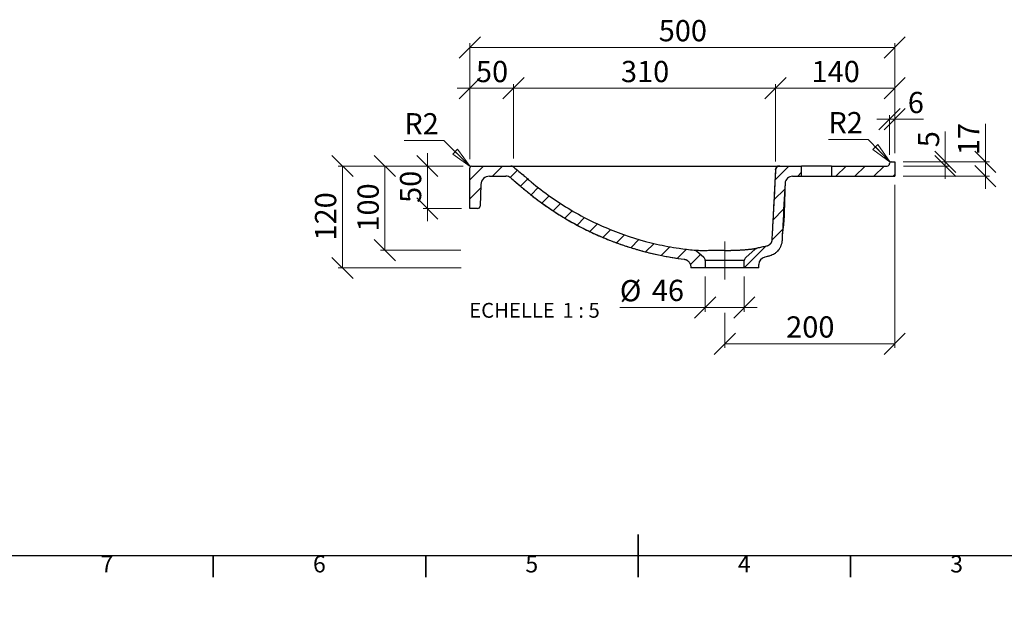
# Model space of a CAD drawing. Units: millimetres. Extents: x -157 to 415, y 0 to 292.
# Drawn here: x 64 to 296, y 0 to 136 of the extents above; entities that cross this region are included whole.
import ezdxf

# ---------------------------------------------------------------- set-up
doc = ezdxf.new("R2010")
doc.units = ezdxf.units.MM
doc.linetypes.add('CENTERX2', pattern=[20.32, 12.7, -2.54, 2.54, -2.54])
doc.styles.add('SLDTEXTSTYLE0', font='TXT', dxfattribs={"width": 0.75})
doc.styles.add('SLDTEXTSTYLE3', font='TXT', dxfattribs={"width": 0.65})
doc.dimstyles.new('SLDDIMSTYLE3', dxfattribs={"dimtxt": 5, "dimasz": 5, "dimexe": 0, "dimexo": 0.0625, "dimgap": 1.25, "dimtad": 1, "dimdec": 0, "dimlfac": 5, "dimrnd": 1e-09, "dimzin": 12, "dimdsep": 46, "dimtxsty": 'SLDTEXTSTYLE0', "dimblk1": 'OBLIQUE', "dimblk2": 'OBLIQUE', "dimsah": 1, "dimcen": 0.09, "dimadec": 0, "dimazin": 3, "dimtfac": 1, "dimtdec": 0, "dimtmove": 0, "dimatfit": 0, "dimldrblk": 'OBLIQUE', "dimfxl": 0, "dimfrac": 2, "dimtolj": 1, "dimtzin": 12, "dimarcsym": 0})
doc.dimstyles.new('SLDDIMSTYLE4', dxfattribs={"dimtxt": 5, "dimasz": 5, "dimexe": 0, "dimexo": 0.0625, "dimgap": 1.25, "dimtad": 1, "dimdec": 0, "dimlfac": 5, "dimrnd": 1e-09, "dimzin": 12, "dimdsep": 46, "dimtxsty": 'SLDTEXTSTYLE0', "dimblk1": 'OBLIQUE', "dimblk2": 'OBLIQUE', "dimsah": 1, "dimcen": 0.09, "dimadec": 0, "dimazin": 3, "dimtfac": 1, "dimtdec": 0, "dimtofl": 0, "dimtmove": 0, "dimatfit": 3, "dimldrblk": 'OBLIQUE', "dimfxl": 0, "dimfrac": 2, "dimtolj": 1, "dimtzin": 12, "dimarcsym": 0})
doc.dimstyles.new('SLDDIMSTYLE5', dxfattribs={"dimtxt": 5, "dimasz": 5, "dimexe": 0, "dimexo": 0.0625, "dimgap": 1.25, "dimtad": 0, "dimtih": 1, "dimtoh": 1, "dimdec": 0, "dimlfac": 5, "dimrnd": 1e-09, "dimzin": 12, "dimdsep": 46, "dimtxsty": 'SLDTEXTSTYLE0', "dimblk1": 'NONE', "dimblk2": 'NONE', "dimsah": 1, "dimcen": 0, "dimadec": 0, "dimazin": 3, "dimtfac": 1, "dimtdec": 0, "dimtofl": 0, "dimtmove": 0, "dimatfit": 3, "dimldrblk": 'NONE', "dimfxl": 0, "dimfrac": 2, "dimtolj": 1, "dimtzin": 12, "dimarcsym": 0})

# ---------------------------------------------------------------- blocks, each defined once
blk = doc.blocks.new('_Oblique')
at = {"color": 0, "linetype": 'ByBlock', "lineweight": -2}
blk.add_line((-0.5, -0.5), (0.5, 0.5), dxfattribs=at)
blk = doc.blocks.new('_D_10')
at = {"color": 7, "linetype": 'Continuous', "lineweight": 0}
for p, q in [((160.38, 101.77), (160.38, 104.77)), ((168.78, 101.77), (159.38, 101.77)), ((160.38, 101.77), (160.38, 91.77)), ((168.38, 91.77), (159.38, 91.77)), ((160.38, 91.77), (160.38, 88.77))]:
    blk.add_line(p, q, dxfattribs=at)
at = {"color": 7, "linetype": 'Continuous', "lineweight": 18, "xscale": 5, "yscale": 5}
for p, rotation in [((160.38, 101.77, 89.89), 270.0000000000002), ((160.38, 91.77, 89.89), 90.0000000000002)]:
    blk.add_blockref('_Oblique', p, dxfattribs=dict(at, rotation=rotation))
at = {"color": 7, "linetype": 'Continuous', "lineweight": 18, "insert": (153.93, 93.08), "char_height": 5, "attachment_point": 1, "rotation": 90, "style": 'SLDTEXTSTYLE0'}
blk.add_mtext('50', dxfattribs=at)
blk = doc.blocks.new('_D_11')
at = {"color": 7, "linetype": 'Continuous', "lineweight": 0}
for p, q in [((170.38, 103.37), (170.38, 130.68)), ((270.38, 104.77), (270.38, 130.68)), ((170.38, 129.68), (270.38, 129.68))]:
    blk.add_line(p, q, dxfattribs=at)
at = {"color": 7, "linetype": 'Continuous', "lineweight": 18, "xscale": 5, "yscale": 5, "rotation": 180.0000000000003}
blk.add_blockref('_Oblique', (170.38, 129.68, 89.89), dxfattribs=at)
at = {"color": 7, "linetype": 'Continuous', "lineweight": 18, "xscale": 5, "yscale": 5}
blk.add_blockref('_Oblique', (270.38, 129.68, 89.89), dxfattribs=at)
at = {"color": 7, "linetype": 'Continuous', "lineweight": 18, "insert": (214.84, 136.13), "char_height": 5, "attachment_point": 1, "style": 'SLDTEXTSTYLE0'}
blk.add_mtext('500', dxfattribs=at)
blk = doc.blocks.new('_D_12')
at = {"color": 7, "linetype": 'Continuous', "lineweight": 0}
for p, q in [((170.38, 103.37), (170.38, 121.07)), ((180.66, 103.54), (180.66, 121.07)), ((170.38, 120.07), (167.38, 120.07)), ((170.38, 120.07), (180.66, 120.07)), ((180.66, 120.07), (183.66, 120.07))]:
    blk.add_line(p, q, dxfattribs=at)
at = {"color": 7, "linetype": 'Continuous', "lineweight": 18, "xscale": 5, "yscale": 5}
blk.add_blockref('_Oblique', (170.38, 120.07, 89.89), dxfattribs=at)
at = {"color": 7, "linetype": 'Continuous', "lineweight": 18, "xscale": 5, "yscale": 5, "rotation": 180.0000000000003}
blk.add_blockref('_Oblique', (180.66, 120.07, 89.89), dxfattribs=at)
at = {"color": 7, "linetype": 'Continuous', "lineweight": 18, "insert": (171.82, 126.51), "char_height": 5, "attachment_point": 1, "style": 'SLDTEXTSTYLE0'}
blk.add_mtext('50', dxfattribs=at)
blk = doc.blocks.new('_D_13')
at = {"color": 7, "linetype": 'Continuous', "lineweight": 0}
for p, q in [((180.66, 103.54), (180.66, 121.07)), ((242.33, 102.82), (242.33, 121.07)), ((180.66, 120.07), (242.33, 120.07))]:
    blk.add_line(p, q, dxfattribs=at)
at = {"color": 7, "linetype": 'Continuous', "lineweight": 18, "xscale": 5, "yscale": 5, "rotation": 180.0000000000004}
blk.add_blockref('_Oblique', (180.66, 120.07, 89.89), dxfattribs=at)
at = {"color": 7, "linetype": 'Continuous', "lineweight": 18, "xscale": 5, "yscale": 5}
blk.add_blockref('_Oblique', (242.33, 120.07, 89.89), dxfattribs=at)
at = {"color": 7, "linetype": 'Continuous', "lineweight": 18, "insert": (205.95, 126.51), "char_height": 5, "attachment_point": 1, "style": 'SLDTEXTSTYLE0'}
blk.add_mtext('310', dxfattribs=at)
blk = doc.blocks.new('_D_14')
at = {"color": 7, "linetype": 'Continuous', "lineweight": 0}
for p, q in [((242.33, 102.82), (242.33, 121.07)), ((270.38, 104.77), (270.38, 121.07)), ((242.33, 120.07), (270.38, 120.07))]:
    blk.add_line(p, q, dxfattribs=at)
at = {"color": 7, "linetype": 'Continuous', "lineweight": 18, "xscale": 5, "yscale": 5}
for p, rotation in [((242.33, 120.07, 89.89), 179.9999999999995), ((270.38, 120.07, 89.89), 359.9999999999995)]:
    blk.add_blockref('_Oblique', p, dxfattribs=dict(at, rotation=rotation))
at = {"color": 7, "linetype": 'Continuous', "lineweight": 18, "insert": (250.81, 126.51), "char_height": 5, "attachment_point": 1, "style": 'SLDTEXTSTYLE0'}
blk.add_mtext('140', dxfattribs=at)
blk = doc.blocks.new('_D_15')
at = {"color": 7, "linetype": 'Continuous', "lineweight": 0}
for p, q in [((168.78, 101.77), (149.38, 101.77)), ((150.38, 81.98), (150.38, 101.77)), ((168.25, 81.98), (149.38, 81.98))]:
    blk.add_line(p, q, dxfattribs=at)
at = {"color": 7, "linetype": 'Continuous', "lineweight": 18, "xscale": 5, "yscale": 5}
for p, rotation in [((150.38, 101.77, 89.89), 90.0000000000002), ((150.38, 81.98, 89.89), 270.0000000000002)]:
    blk.add_blockref('_Oblique', p, dxfattribs=dict(at, rotation=rotation))
at = {"color": 7, "linetype": 'Continuous', "lineweight": 18, "insert": (143.93, 86.33), "char_height": 5, "attachment_point": 1, "rotation": 90, "style": 'SLDTEXTSTYLE0'}
blk.add_mtext('100', dxfattribs=at)
blk = doc.blocks.new('_D_16')
at = {"color": 7, "linetype": 'Continuous', "lineweight": 0}
for p, q in [((168.78, 101.77), (139.38, 101.77)), ((140.38, 101.77), (140.38, 77.77)), ((168.33, 77.77), (139.38, 77.77))]:
    blk.add_line(p, q, dxfattribs=at)
at = {"color": 7, "linetype": 'Continuous', "lineweight": 18, "xscale": 5, "yscale": 5}
for p, rotation in [((140.38, 101.77, 89.89), 90.0000000000002), ((140.38, 77.77, 89.89), 270.0000000000002)]:
    blk.add_blockref('_Oblique', p, dxfattribs=dict(at, rotation=rotation))
at = {"color": 7, "linetype": 'Continuous', "lineweight": 18, "insert": (133.93, 84.23), "char_height": 5, "attachment_point": 1, "rotation": 90, "style": 'SLDTEXTSTYLE0'}
blk.add_mtext('120', dxfattribs=at)
blk = doc.blocks.new('_D_17')
at = {"color": 7, "linetype": 'Continuous', "lineweight": 0}
for p, q in [((282.29, 102.77), (282.29, 109.89)), ((272.38, 102.77), (283.29, 102.77)), ((282.29, 102.77), (282.29, 101.77)), ((272.44, 101.77), (283.29, 101.77)), ((282.29, 101.77), (282.29, 98.77))]:
    blk.add_line(p, q, dxfattribs=at)
at = {"color": 7, "linetype": 'Continuous', "lineweight": 18, "xscale": 5, "yscale": 5}
for p, rotation in [((282.29, 102.77, 89.89), 270.0000000000002), ((282.29, 101.77, 89.89), 90.0000000000002)]:
    blk.add_blockref('_Oblique', p, dxfattribs=dict(at, rotation=rotation))
at = {"color": 7, "linetype": 'Continuous', "lineweight": 18, "insert": (275.85, 106.19), "char_height": 5, "attachment_point": 1, "rotation": 90, "style": 'SLDTEXTSTYLE0'}
blk.add_mtext('5', dxfattribs=at)
blk = doc.blocks.new('_D_18')
at = {"color": 7, "linetype": 'Continuous', "lineweight": 0}
for p, q in [((291.72, 102.77), (291.72, 111.73)), ((272.38, 102.77), (292.72, 102.77)), ((291.72, 102.77), (291.72, 99.37)), ((272.38, 99.37), (292.72, 99.37)), ((291.72, 99.37), (291.72, 96.37))]:
    blk.add_line(p, q, dxfattribs=at)
at = {"color": 7, "linetype": 'Continuous', "lineweight": 18, "xscale": 5, "yscale": 5}
for p, rotation in [((291.72, 102.77, 89.89), 270.0000000000002), ((291.72, 99.37, 89.89), 90.0000000000002)]:
    blk.add_blockref('_Oblique', p, dxfattribs=dict(at, rotation=rotation))
at = {"color": 7, "linetype": 'Continuous', "lineweight": 18, "insert": (285.28, 104.34), "char_height": 5, "attachment_point": 1, "rotation": 90, "style": 'SLDTEXTSTYLE0'}
blk.add_mtext('17', dxfattribs=at)
blk = doc.blocks.new('_D_19')
at = {"color": 7, "linetype": 'Continuous', "lineweight": 0}
blk.add_line((164.28, 107.76), (154.95, 107.76), dxfattribs=at)
at = {"color": 7, "linetype": 'Continuous', "lineweight": 18, "insert": (154.95, 114.21), "char_height": 5, "attachment_point": 1, "style": 'SLDTEXTSTYLE0'}
blk.add_mtext('R2', dxfattribs=at)
blk = doc.blocks.new('_None')
blk = doc.blocks.new('_D_20')
at = {"color": 7, "linetype": 'Continuous', "lineweight": 0}
for p, q in [((270.38, 97.37), (270.38, 58.93)), ((230.38, 67.23), (230.38, 58.93)), ((230.38, 59.93), (270.38, 59.93))]:
    blk.add_line(p, q, dxfattribs=at)
at = {"color": 7, "linetype": 'Continuous', "lineweight": 18, "xscale": 5, "yscale": 5, "rotation": 180.0000000000002}
blk.add_blockref('_Oblique', (230.38, 59.93, 89.89), dxfattribs=at)
at = {"color": 7, "linetype": 'Continuous', "lineweight": 18, "xscale": 5, "yscale": 5}
blk.add_blockref('_Oblique', (270.38, 59.93, 89.89), dxfattribs=at)
at = {"color": 7, "linetype": 'Continuous', "lineweight": 18, "insert": (244.84, 66.38), "char_height": 5, "attachment_point": 1, "style": 'SLDTEXTSTYLE0'}
blk.add_mtext('200', dxfattribs=at)
blk = doc.blocks.new('_D_21')
at = {"color": 7, "linetype": 'Continuous', "lineweight": 0}
for p, q in [((225.78, 75.77), (225.78, 67.47)), ((234.98, 75.77), (234.98, 67.47)), ((225.78, 68.47), (205.68, 68.47)), ((225.78, 68.47), (234.98, 68.47)), ((234.98, 68.47), (237.98, 68.47))]:
    blk.add_line(p, q, dxfattribs=at)
at = {"color": 7, "linetype": 'Continuous', "lineweight": 18, "xscale": 5, "yscale": 5}
blk.add_blockref('_Oblique', (225.78, 68.47, 89.89), dxfattribs=at)
at = {"color": 7, "linetype": 'Continuous', "lineweight": 18, "xscale": 5, "yscale": 5, "rotation": 180.0000000000002}
blk.add_blockref('_Oblique', (234.98, 68.47, 89.89), dxfattribs=at)
at = {"color": 7, "linetype": 'Continuous', "lineweight": 18, "char_height": 5, "attachment_point": 1, "style": 'SLDTEXTSTYLE0'}
for s, insert in [('%%c', (205.68, 74.92)), ('46', (213.22, 74.99))]:
    blk.add_mtext(s, dxfattribs=dict(at, insert=insert))
blk = doc.blocks.new('_D_22')
at = {"color": 7, "linetype": 'Continuous', "lineweight": 0}
blk.add_line((264.1, 108.04), (254.77, 108.04), dxfattribs=at)
at = {"color": 7, "linetype": 'Continuous', "lineweight": 18, "insert": (254.77, 114.48), "char_height": 5, "attachment_point": 1, "style": 'SLDTEXTSTYLE0'}
blk.add_mtext('R2', dxfattribs=at)
blk = doc.blocks.new('_D_23')
at = {"color": 7, "linetype": 'Continuous', "lineweight": 0}
for p, q in [((269.18, 104.37), (269.18, 113.77)), ((270.38, 104.77), (270.38, 113.77)), ((269.18, 112.77), (266.18, 112.77)), ((269.18, 112.77), (270.38, 112.77)), ((270.38, 112.77), (277.17, 112.77))]:
    blk.add_line(p, q, dxfattribs=at)
at = {"color": 7, "linetype": 'Continuous', "lineweight": 18, "xscale": 5, "yscale": 5}
for p, rotation in [((269.18, 112.77, 89.89), 359.9999999999995), ((270.38, 112.77, 89.89), 179.9999999999995)]:
    blk.add_blockref('_Oblique', p, dxfattribs=dict(at, rotation=rotation))
at = {"color": 7, "linetype": 'Continuous', "lineweight": 18, "insert": (273.47, 119.22), "char_height": 5, "attachment_point": 1, "style": 'SLDTEXTSTYLE0'}
blk.add_mtext('6', dxfattribs=at)
blk = doc.blocks.new('SW_NOTE_0_2')
at = {"color": 0, "linetype": 'Continuous', "lineweight": 0, "char_height": 3.5, "attachment_point": 2}
for s, insert, style in [('ECHELLE', (9.3, 4.51), 'SLDTEXTSTYLE0'), ('1 : 5', (25.57, 4.51), 'SLDTEXTSTYLE3')]:
    blk.add_mtext(s, dxfattribs=dict(at, insert=insert, style=style))
blk = doc.blocks.new('_Closed')
at = {"color": 0, "linetype": 'ByBlock', "lineweight": -2}
for p, q in [((-1, 0.166667), (0, 0)), ((-1, 0.166667), (-1, -0.166667)), ((0, 0), (-1, -0.166667)), ((0, 0), (-1, 0))]:
    blk.add_line(p, q, dxfattribs=at)

msp = doc.modelspace()

# ---------------------------------------------------------------- hatches: boundary and pattern name
at = {"linetype": 'Continuous', "lineweight": 18}
h = msp.add_hatch(dxfattribs=at)
h.set_pattern_fill('ANSI31', angle=3e-322, style=0)
edge = h.paths.add_edge_path(flags=0)
edge.add_line((255.48, 101.77), (255.48, 99.37))
edge.add_line((255.48, 99.37), (270.38, 99.37))
edge.add_line((270.38, 99.37), (270.38, 102.77))
edge.add_line((270.38, 102.77), (269.58, 102.77))
edge.add_arc((269.58, 102.37), 0.4, 90, 180)
edge.add_arc((268.58, 102.37), 0.6, 270, 360, ccw=False)
edge.add_line((268.58, 101.77), (255.48, 101.77))
h = msp.add_hatch(dxfattribs=at)
h.set_pattern_fill('ANSI31', angle=3e-322, style=0)
edge = h.paths.add_edge_path(flags=0)
edge.add_line((222.38, 77.77), (225.78, 77.77))
edge.add_line((225.78, 77.77), (225.78, 79.51))
edge.add_arc((224.78, 79.51), 1, 0, 49)
edge.add_line((225.43, 80.27), (223.75, 81.73))
edge.add_spline(control_points=[(223.75, 81.73), (223.68, 81.8), (223.6, 81.85), (223.51, 81.89), (223.41, 81.93), (223.3, 81.96), (223.19, 81.98)], knot_values=[0, 0, 0, 0, 0.001412, 0.001412, 0.001412, 0.003098, 0.003098, 0.003098, 0.003098], weights=[1, 1, 1, 1, 1, 1, 1], degree=3, periodic=0)
edge.add_spline(control_points=[(223.19, 81.98), (221.99, 82.09), (219.03, 82.45), (212.57, 83.65), (203.95, 86.31), (194.02, 91.17), (187.8, 95.54), (184.62, 98.21), (184.16, 98.6), (183.27, 99.35), (182.01, 100.4), (181.04, 101.21), (180.66, 101.54)], knot_values=[0, 0, 0, 0, 0.075171, 0.18715, 0.411108, 0.635067, 0.859025, 0.859025, 0.87465, 0.890275, 0.9059, 0.918432, 0.918432, 0.918432, 0.918432], weights=[1, 1, 1, 1, 1, 1, 1, 1, 1, 1, 1, 1, 1], degree=3, periodic=0)
edge.add_arc((180.01, 100.77), 1, 50, 90)
edge.add_line((180.01, 101.77), (170.78, 101.77))
edge.add_arc((170.78, 101.37), 0.4, 90, 180)
edge.add_line((170.38, 101.37), (170.38, 91.77))
edge.add_line((170.38, 91.77), (172.2, 91.77))
edge.add_arc((172.2, 92.37), 0.6, 270, 358)
edge.add_line((172.8, 92.35), (172.98, 97.44))
edge.add_arc((174.97, 97.37), 2, 90, 178, ccw=False)
edge.add_line((174.97, 99.37), (178.85, 99.37))
edge.add_arc((178.85, 97.57), 1.8, 50, 90, ccw=False)
edge.add_spline(control_points=[(180.01, 98.95), (181.98, 97.3), (183.93, 95.61), (185.98, 94.05), (188.22, 92.34), (190.57, 90.76), (193, 89.32), (195.43, 87.89), (197.95, 86.59), (200.53, 85.45), (203.11, 84.31), (205.77, 83.32), (208.46, 82.48), (211.1, 81.67), (213.79, 81), (216.5, 80.5), (217.93, 80.23), (219.36, 80), (220.8, 79.82)], knot_values=[0.003637, 0.003637, 0.003637, 0.003637, 0.042266, 0.042266, 0.042266, 0.084645, 0.084645, 0.084645, 0.127023, 0.127023, 0.127023, 0.169402, 0.169402, 0.169402, 0.210834, 0.210834, 0.210834, 0.232617, 0.232617, 0.232617, 0.232617], weights=[1, 1, 1, 1, 1, 1, 1, 1, 1, 1, 1, 1, 1, 1, 1, 1, 1, 1, 1], degree=3, periodic=0)
edge.add_spline(control_points=[(220.8, 79.82), (221, 79.8), (221.2, 79.74), (221.38, 79.65), (221.56, 79.56), (221.73, 79.44), (221.87, 79.29), (222.01, 79.15), (222.13, 78.98), (222.21, 78.79), (222.3, 78.61), (222.35, 78.41), (222.37, 78.21), (222.37, 78.15), (222.38, 78.1), (222.38, 78.04)], knot_values=[0, 0, 0, 0, 0.003022, 0.003022, 0.003022, 0.006044, 0.006044, 0.006044, 0.009066, 0.009066, 0.009066, 0.012088, 0.012088, 0.012088, 0.012944, 0.012944, 0.012944, 0.012944], weights=[1, 1, 1, 1, 1, 1, 1, 1, 1, 1, 1, 1, 1, 1, 1, 1], degree=3, periodic=0)
edge.add_line((222.38, 78.04), (222.38, 77.77))
h = msp.add_hatch(dxfattribs=at)
h.set_pattern_fill('ANSI31', angle=3e-322, style=0)
edge = h.paths.add_edge_path(flags=0)
edge.add_line((234.98, 77.77), (238.38, 77.77))
edge.add_line((238.38, 77.77), (238.38, 78.58))
edge.add_arc((240.18, 78.58), 1.8, 102, 180, ccw=False)
edge.add_spline(control_points=[(239.8, 80.34), (240.18, 80.42), (240.57, 80.49), (240.94, 80.59), (241.37, 80.71), (241.79, 80.91), (242.16, 81.17), (242.52, 81.42), (242.85, 81.75), (243.11, 82.11), (243.24, 82.29), (243.36, 82.48), (243.46, 82.68), (243.66, 83.09), (243.78, 83.53), (243.84, 83.98), (244.03, 85.55), (244.01, 87.15), (244.1, 88.74), (244.25, 91.71), (244.41, 94.69), (244.57, 97.67)], knot_values=[0.017936, 0.017936, 0.017936, 0.017936, 0.023763, 0.023763, 0.023763, 0.030565, 0.030565, 0.030565, 0.037365, 0.037365, 0.037365, 0.040711, 0.040711, 0.040711, 0.047546, 0.047546, 0.047546, 0.071409, 0.071409, 0.071409, 0.11617, 0.11617, 0.11617, 0.11617], weights=[1, 1, 1, 1, 1, 1, 1, 1, 1, 1, 1, 1, 1, 1, 1, 1, 1, 1, 1, 1, 1, 1], degree=3, periodic=0)
edge.add_arc((246.36, 97.57), 1.8, 90, 177, ccw=False)
edge.add_line((246.36, 99.37), (248.48, 99.37))
edge.add_line((248.48, 99.37), (248.48, 101.77))
edge.add_line((248.48, 101.77), (243.33, 101.77))
edge.add_arc((243.33, 100.77), 1, 90, 177)
edge.add_spline(control_points=[(242.33, 100.82), (242.24, 99.17), (242.02, 94.88), (241.76, 89.93), (241.59, 86.76), (241.5, 85.1), (241.46, 84.35), (241.46, 84.32), (241.46, 84.3), (241.46, 84.27), (241.45, 84.25), (241.45, 84.21), (241.44, 84.18), (241.44, 84.15), (241.43, 84.12), (241.43, 84.1), (241.42, 84.07), (241.42, 84.05), (241.41, 84.02), (241.4, 83.98), (241.39, 83.95), (241.37, 83.9), (241.35, 83.84), (241.32, 83.78), (241.3, 83.73), (241.27, 83.67), (241.24, 83.62), (241.21, 83.58), (241.18, 83.53), (241.15, 83.49), (241.12, 83.45), (241.09, 83.41), (241.05, 83.37), (241.01, 83.32), (240.94, 83.26), (240.87, 83.2), (240.79, 83.14), (240.7, 83.08), (240.6, 83.02), (240.49, 82.97), (240.38, 82.93), (240.29, 82.9), (240.23, 82.89), (239.84, 82.81), (239.14, 82.66), (238.35, 82.49), (237.97, 82.41)], knot_values=[0.010505, 0.010505, 0.010505, 0.010505, 0.063125, 0.12625, 0.189375, 0.2525, 0.2525, 0.253698, 0.254896, 0.256093, 0.257291, 0.259687, 0.262082, 0.264478, 0.266874, 0.269269, 0.271665, 0.274061, 0.276456, 0.281248, 0.286039, 0.29083, 0.300412, 0.309995, 0.319578, 0.32916, 0.338742, 0.348325, 0.357908, 0.36749, 0.377072, 0.386655, 0.396238, 0.40582, 0.424985, 0.44415, 0.463315, 0.48248, 0.501645, 0.52081, 0.539975, 0.549557, 0.55914, 0.55914, 0.669355, 0.764371, 0.764371, 0.764371, 0.764371], weights=[1, 1, 1, 1, 1, 1, 1, 1, 1, 1, 1, 1, 1, 1, 1, 1, 1, 1, 1, 1, 1, 1, 1, 1, 1, 1, 1, 1, 1, 1, 1, 1, 1, 1, 1, 1, 1, 1, 1, 1, 1, 1, 1, 1, 1, 1, 1], degree=3, periodic=0)
edge.add_arc((238.18, 81.43), 1, 102, 131)
edge.add_line((237.52, 82.19), (235.32, 80.27))
edge.add_arc((235.98, 79.51), 1, 131, 180)
edge.add_line((234.98, 79.51), (234.98, 77.77))

# ---------------------------------------------------------------- linework, layer by layer
at = {"color": 7, "linetype": 'Continuous', "lineweight": 0}
for p, q in [((170.49, 101.65), (164.28, 107.76)), ((269.3, 102.66), (264.1, 108.04))]:
    msp.add_line(p, q, dxfattribs=at)
at = {"color": 7, "linetype": 'Continuous', "lineweight": 25}
for p, q in [((269.58, 102.77), (270.38, 102.77)), ((270.38, 102.77), (270.38, 99.37)), ((170.38, 91.77), (170.38, 101.37)), ((170.78, 101.77), (180.01, 101.77)), ((180.65, 101.54), (180.66, 101.54)), ((243.33, 101.77), (248.48, 101.77)), ((248.48, 99.37), (248.48, 101.77)), ((255.48, 101.77), (248.48, 101.77)), ((255.48, 101.77), (255.48, 99.37)), ((255.48, 101.77), (268.58, 101.77)), ((172.98, 97.44), (172.8, 92.35)), ((174.97, 99.37), (178.85, 99.37)), ((244.57, 97.67), (244.57, 97.67)), ((246.36, 99.37), (248.48, 99.37)), ((248.48, 99.37), (255.48, 99.37)), ((255.48, 99.37), (270.38, 99.37)), ((172.2, 91.77), (170.38, 91.77)), ((225.43, 80.27), (223.75, 81.73)), ((237.52, 82.19), (235.32, 80.27)), ((225.78, 79.51), (225.78, 77.77)), ((234.98, 79.51), (225.78, 79.51)), ((234.98, 77.77), (234.98, 79.51)), ((222.38, 78.04), (222.38, 77.77)), ((225.78, 77.77), (222.38, 77.77)), ((234.98, 77.77), (225.78, 77.77)), ((238.38, 77.77), (234.98, 77.77)), ((238.38, 77.77), (238.38, 78.58)), ((410, 10), (10, 10))]:
    msp.add_line(p, q, dxfattribs=at)
at = {"color": 7, "linetype": 'CENTERX2', "lineweight": 18, "ltscale": 2}
msp.add_line((230.38, 84.03), (230.38, 75.04), dxfattribs=at)
at = {"color": 7, "linetype": 'Continuous', "lineweight": 35}
for p, q in [((210, 5), (210, 15)), ((110, 10), (110, 5)), ((110, 10), (110, 5)), ((160, 10), (160, 5)), ((160, 10), (160, 5)), ((210, 10), (210, 5)), ((210, 10), (210, 5)), ((260, 10), (260, 5)), ((260, 10), (260, 5))]:
    msp.add_line(p, q, dxfattribs=at)
at = {"color": 7, "linetype": 'Continuous', "lineweight": 25}
for centre, radius, start, end in [((268.58, 102.37), 0.6, 270, 0), ((269.58, 102.37), 0.4, 90, 180), ((170.78, 101.37), 0.4, 90, 180), ((180.01, 100.77), 1, 50.0953, 90.0039), ((180.01, 100.77), 1, 50, 90), ((180.02, 100.77), 1, 51.2197, 90), ((243.25, 100.77), 1, 90.0005, 172.2472), ((243.33, 100.77), 1, 90, 177), ((174.97, 97.37), 2, 90, 178), ((178.85, 97.57), 1.8, 50, 90), ((246.36, 97.57), 1.8, 90, 177), ((172.2, 92.37), 0.6, 270, 358), ((238.18, 81.43), 1, 102, 131), ((224.78, 79.51), 1, 0, 49), ((235.98, 79.51), 1, 131, 180), ((240.18, 78.58), 1.8, 102, 180)]:
    msp.add_arc(centre, radius, start, end, dxfattribs=at)
for points, knots in [([(180.08, 101.77), (180.12, 101.77), (180.19, 101.77), (180.42, 101.77), (180.72, 101.77), (180.94, 101.77), (181.06, 101.77)], [0, 0, 0, 0, 0.28041, 0.504956, 0.753428, 1, 1, 1, 1]), ([(180.66, 101.54), (181.04, 101.21), (182.01, 100.4), (183.27, 99.35), (184.16, 98.6), (184.62, 98.21), (187.8, 95.54), (194.02, 91.17), (203.95, 86.31), (212.57, 83.65), (219.03, 82.45), (221.99, 82.09), (223.19, 81.98)], [0.0030929, 0.0030929, 0.0030929, 0.0030929, 0.015625, 0.03125, 0.046875, 0.0625, 0.0625, 0.2864583, 0.5104167, 0.734375, 0.8463542, 0.9215249, 0.9215249, 0.9215249, 0.9215249]), ([(181.06, 101.77), (182.31, 101.77), (183.57, 101.77), (186.08, 101.77), (187.34, 101.77), (191.11, 101.77), (193.63, 101.77), (198.66, 101.77), (201.17, 101.77), (206.2, 101.77), (208.72, 101.77), (216.26, 101.77), (221.29, 101.77), (231.35, 101.77), (236.38, 101.77), (241.4, 101.77)], [0, 0, 0, 0, 0.0625, 0.0625, 0.125, 0.125, 0.25, 0.25, 0.375, 0.375, 0.5, 0.5, 0.75, 0.75, 1, 1, 1, 1]), ([(242.33, 100.82), (242.24, 99.17), (242.02, 94.88), (241.76, 89.93), (241.59, 86.76), (241.5, 85.1), (241.46, 84.35), (241.46, 84.32), (241.46, 84.3), (241.46, 84.27), (241.45, 84.25), (241.45, 84.21), (241.44, 84.18), (241.44, 84.15), (241.43, 84.12), (241.43, 84.1), (241.42, 84.07), (241.42, 84.05), (241.41, 84.02), (241.4, 83.98), (241.39, 83.95), (241.37, 83.9), (241.35, 83.84), (241.32, 83.78), (241.3, 83.73), (241.27, 83.67), (241.24, 83.62), (241.21, 83.58), (241.18, 83.53), (241.15, 83.49), (241.12, 83.45), (241.09, 83.41), (241.05, 83.37), (241.01, 83.32), (240.94, 83.26), (240.87, 83.2), (240.79, 83.14), (240.7, 83.08), (240.6, 83.02), (240.49, 82.97), (240.38, 82.93), (240.29, 82.9), (240.23, 82.89), (239.84, 82.81), (239.14, 82.66), (238.35, 82.49), (237.97, 82.41)], [0.0105054, 0.0105054, 0.0105054, 0.0105054, 0.063125, 0.12625, 0.189375, 0.2525, 0.2525, 0.2536978, 0.2548956, 0.2560934, 0.2572913, 0.2596869, 0.2620825, 0.2644781, 0.2668738, 0.2692694, 0.271665, 0.2740606, 0.2764563, 0.2812475, 0.2860388, 0.29083, 0.3004125, 0.309995, 0.3195775, 0.32916, 0.3387425, 0.348325, 0.3579075, 0.36749, 0.3770725, 0.386655, 0.3962375, 0.40582, 0.424985, 0.44415, 0.463315, 0.48248, 0.501645, 0.52081, 0.539975, 0.5495575, 0.55914, 0.55914, 0.669355, 0.7643714, 0.7643714, 0.7643714, 0.7643714]), ([(241.4, 101.77), (241.48, 101.77), (241.54, 101.77), (241.68, 101.77), (241.75, 101.77), (241.95, 101.77), (242.08, 101.77), (242.26, 101.77), (242.32, 101.77), (242.43, 101.77), (242.48, 101.77), (242.58, 101.77), (242.63, 101.77), (242.72, 101.77), (242.76, 101.77), (242.88, 101.77), (242.94, 101.77), (243.06, 101.77), (243.1, 101.77), (243.22, 101.77), (243.25, 101.77), (243.25, 101.77)], [0, 0, 0, 0, 0.0625, 0.0625, 0.125, 0.125, 0.25, 0.25, 0.3125, 0.3125, 0.375, 0.375, 0.4375, 0.4375, 0.5, 0.5, 0.625, 0.625, 0.75, 0.75, 1, 1, 1, 1]), ([(242.33, 100.82), (242.31, 100.44), (242.26, 99.5), (242.18, 97.99), (242.09, 96.36), (242.01, 94.87), (241.94, 93.55), (241.88, 92.39), (241.83, 91.35), (241.78, 90.41), (241.74, 89.58), (241.7, 88.88), (241.67, 88.29), (241.64, 87.78), (241.62, 87.28), (241.6, 86.79), (241.58, 86.34), (241.56, 85.99), (241.55, 85.72), (241.55, 85.55), (241.54, 85.47), (241.54, 85.46), (241.54, 85.47), (241.54, 85.47)], [0, 0, 0, 0, 0.070318, 0.175965, 0.277372, 0.369469, 0.450734, 0.521911, 0.583789, 0.645264, 0.696804, 0.740508, 0.778113, 0.810977, 0.840122, 0.878046, 0.909998, 0.936942, 0.959751, 0.979248, 0.987656, 0.995447, 1, 1, 1, 1]), ([(243.25, 101.77), (243.28, 101.77), (243.31, 101.77), (243.32, 101.77), (243.33, 101.77)], [0, 0, 0, 0, 0.781223, 1, 1, 1, 1]), ([(180.01, 98.95), (180.24, 98.75), (180.83, 98.26), (181.67, 97.55), (182.48, 96.87), (183.13, 96.33), (183.69, 95.86), (184.24, 95.41), (185.6, 94.32), (187.69, 92.75), (190.56, 90.81), (193.49, 89.02), (196.6, 87.31), (199.9, 85.71), (203.14, 84.34), (206.31, 83.17), (209.41, 82.18), (212.48, 81.35), (215.4, 80.7), (218.16, 80.2), (219.97, 79.92), (220.9, 79.82), (220.96, 79.81)], [0, 0, 0, 0, 0.020039, 0.049493, 0.071199, 0.088367, 0.103824, 0.119242, 0.134578, 0.21751, 0.289647, 0.360096, 0.441909, 0.521637, 0.599403, 0.671909, 0.742819, 0.812206, 0.880134, 0.938756, 0.996332, 1, 1, 1, 1]), ([(180.01, 98.95), (180.74, 98.34), (181.47, 97.72), (182.56, 96.8), (182.93, 96.5), (183.66, 95.88), (184.03, 95.58), (185.14, 94.68), (185.9, 94.1), (187.43, 92.96), (188.98, 91.85), (190.58, 90.81), (192.2, 89.8), (193.01, 89.31), (195.5, 87.89), (197.19, 87), (199.78, 85.78), (200.65, 85.39), (202.4, 84.65), (203.29, 84.29), (205.07, 83.62), (205.97, 83.3), (207.78, 82.69), (208.69, 82.41), (211.44, 81.61), (213.29, 81.15), (216.09, 80.57), (217.03, 80.39), (218.91, 80.08), (219.86, 79.94), (220.8, 79.82)], [0, 0, 0, 0, 0.0625, 0.0625, 0.09375, 0.09375, 0.125, 0.125, 0.1875, 0.1875, 0.25, 0.3125, 0.3125, 0.375, 0.375, 0.5, 0.5, 0.5625, 0.5625, 0.625, 0.625, 0.6875, 0.6875, 0.75, 0.75, 0.875, 0.875, 0.9375, 0.9375, 1, 1, 1, 1]), ([(244.57, 97.67), (244.39, 94.4), (244.18, 90.32), (243.96, 86.03), (243.9, 84.91), (243.88, 84.55), (243.87, 84.4), (243.86, 84.29), (243.86, 84.24), (243.86, 84.14), (243.85, 84.09), (243.84, 83.99), (243.83, 83.94), (243.81, 83.79), (243.8, 83.69), (243.73, 83.39), (243.67, 83.2), (243.56, 82.91), (243.52, 82.82), (243.43, 82.63), (243.39, 82.54), (243.28, 82.37), (243.23, 82.28), (243.12, 82.11), (243.05, 82.03), (242.86, 81.79), (242.73, 81.64), (242.5, 81.44), (242.43, 81.37), (242.27, 81.24), (242.18, 81.18), (241.93, 81.01), (241.75, 80.91), (241.39, 80.74), (241.2, 80.67), (240.9, 80.58), (240.8, 80.56), (240.6, 80.51), (240.5, 80.49), (240.2, 80.43), (240, 80.39), (239.8, 80.34)], [0, 0, 0, 0, 0.5, 0.625, 0.65625, 0.671875, 0.679688, 0.679688, 0.6875, 0.6875, 0.695313, 0.695313, 0.703125, 0.703125, 0.71875, 0.71875, 0.75, 0.75, 0.765625, 0.765625, 0.78125, 0.78125, 0.796875, 0.796875, 0.8125, 0.8125, 0.84375, 0.84375, 0.859375, 0.859375, 0.875, 0.875, 0.90625, 0.90625, 0.9375, 0.9375, 0.953125, 0.953125, 0.96875, 0.96875, 1, 1, 1, 1]), ([(243.93, 85.22), (243.93, 85.23), (243.94, 85.32), (243.96, 85.53), (243.99, 85.76), (244.01, 85.96), (244.03, 86.11), (244.04, 86.19), (244.06, 86.31), (244.08, 86.49), (244.12, 86.71), (244.15, 86.96), (244.18, 87.21), (244.21, 87.47), (244.25, 87.79), (244.29, 88.2), (244.34, 88.69), (244.37, 89.14), (244.4, 89.52), (244.42, 89.86), (244.44, 90.33), (244.46, 90.97), (244.48, 91.68), (244.5, 92.39), (244.52, 93.04), (244.54, 93.73), (244.56, 94.57), (244.59, 95.51), (244.62, 96.53), (244.64, 97.23), (244.65, 97.61), (244.65, 97.64)], [0, 0, 0, 0, 0.010364, 0.062741, 0.10754, 0.144724, 0.177603, 0.211082, 0.245893, 0.287097, 0.334627, 0.38254, 0.424479, 0.460612, 0.492956, 0.530028, 0.572544, 0.611614, 0.632274, 0.652475, 0.676557, 0.705479, 0.744379, 0.776366, 0.801982, 0.829161, 0.865093, 0.910146, 0.950372, 0.996563, 1, 1, 1, 1]), ([(244.57, 97.67), (244.59, 97.66), (244.63, 97.64), (244.63, 97.64), (244.63, 97.64)], [0, 0, 0, 0, 0.612012, 1, 1, 1, 1]), ([(223.19, 81.98), (223.29, 81.97), (223.39, 81.94), (223.53, 81.88), (223.58, 81.85), (223.67, 81.8), (223.71, 81.77), (223.75, 81.73)], [0, 0, 0, 0, 0.5, 0.5, 0.75, 0.75, 1, 1, 1, 1]), ([(223.33, 81.97), (223.38, 81.96), (223.51, 81.95), (223.93, 81.93), (224.52, 81.91), (225.27, 81.89), (225.89, 81.9), (226.21, 81.91)], [0, 0, 0, 0, 0.1478732, 0.3562993, 0.5627297, 0.7737688, 1, 1, 1, 1]), ([(226.23, 81.91), (226.42, 81.92), (226.61, 81.92), (226.91, 81.93), (227.02, 81.93), (227.23, 81.93), (227.33, 81.93), (227.65, 81.93), (227.87, 81.93), (228.32, 81.93), (228.55, 81.93), (228.89, 81.93), (229, 81.93), (229.23, 81.93), (229.35, 81.93), (229.7, 81.93), (229.93, 81.92), (230.63, 81.92), (231.09, 81.91), (231.55, 81.91)], [0, 0, 0, 0, 0.125, 0.125, 0.1875, 0.1875, 0.25, 0.25, 0.375, 0.375, 0.5, 0.5, 0.5625, 0.5625, 0.625, 0.625, 0.75, 0.75, 1, 1, 1, 1]), ([(231.62, 81.91), (231.67, 81.91), (231.73, 81.91), (231.83, 81.92), (231.89, 81.92), (231.99, 81.92), (232.04, 81.92), (232.15, 81.93), (232.2, 81.93), (232.31, 81.93), (232.36, 81.94), (232.46, 81.94), (232.51, 81.94), (232.67, 81.95), (232.77, 81.95), (233.07, 81.96), (233.27, 81.97), (233.57, 81.98), (233.67, 81.98), (233.86, 81.99), (233.96, 82), (234.43, 82.02), (234.79, 82.04), (235.21, 82.08), (235.3, 82.08), (235.46, 82.1), (235.54, 82.1), (235.78, 82.13), (235.93, 82.14), (236.37, 82.19), (236.63, 82.22), (236.98, 82.26), (237.09, 82.28), (237.29, 82.31), (237.38, 82.32), (237.63, 82.35), (237.76, 82.37), (237.86, 82.39), (237.88, 82.39), (237.92, 82.4), (237.93, 82.4), (237.96, 82.41), (237.97, 82.41), (237.97, 82.41)], [0, 0, 0, 0, 0.015625, 0.015625, 0.03125, 0.03125, 0.046875, 0.046875, 0.0625, 0.0625, 0.078125, 0.078125, 0.09375, 0.09375, 0.125, 0.125, 0.1875, 0.1875, 0.21875, 0.21875, 0.25, 0.25, 0.375, 0.375, 0.40625, 0.40625, 0.4375, 0.4375, 0.5, 0.5, 0.625, 0.625, 0.6875, 0.6875, 0.75, 0.75, 0.875, 0.875, 0.90625, 0.90625, 0.9375, 0.9375, 1, 1, 1, 1]), ([(220.8, 79.82), (220.91, 79.81), (221.02, 79.79), (221.17, 79.74), (221.22, 79.72), (221.32, 79.68), (221.37, 79.65), (221.51, 79.58), (221.61, 79.52), (221.73, 79.42), (221.77, 79.38), (221.85, 79.31), (221.89, 79.27), (222, 79.15), (222.06, 79.06), (222.15, 78.92), (222.17, 78.87), (222.22, 78.78), (222.24, 78.73), (222.3, 78.57), (222.33, 78.47), (222.37, 78.26), (222.38, 78.15), (222.38, 78.04)], [0, 0, 0, 0, 0.125, 0.125, 0.1875, 0.1875, 0.25, 0.25, 0.375, 0.375, 0.4375, 0.4375, 0.5, 0.5, 0.625, 0.625, 0.6875, 0.6875, 0.75, 0.75, 0.875, 0.875, 1, 1, 1, 1]), ([(221.35, 79.66), (221.41, 79.63), (221.57, 79.55), (221.75, 79.42), (221.86, 79.3), (221.88, 79.27)], [0, 0, 0, 0, 0.30032, 0.818908, 1, 1, 1, 1])]:
    msp.add_open_spline(points, degree=3, knots=knots, dxfattribs=at)

# ---------------------------------------------------------------- block references
at = {"color": 7, "linetype": 'Continuous', "lineweight": 18, "xscale": 5, "yscale": 5}
for p, rotation in [((269.3, 102.66, 89.89), 314.0072031388297), ((170.49, 101.65, 89.89), 315.4754303479163)]:
    msp.add_blockref('_Closed', p, dxfattribs=dict(at, rotation=rotation))
at = {"color": 7, "linetype": 'Continuous', "lineweight": 0}
msp.add_blockref('SW_NOTE_0_2', (171.01, 65.04), dxfattribs=at)

# ---------------------------------------------------------------- texts
at = {"color": 7, "linetype": 'Continuous', "lineweight": 0, "char_height": 3.97, "attachment_point": 2, "style": 'SLDTEXTSTYLE0'}
for s, insert in [('7', (84.96, 10.06)), ('6', (134.96, 10.06)), ('5', (184.96, 10.06)), ('4', (234.96, 10.06)), ('3', (284.96, 10.06))]:
    msp.add_mtext(s, dxfattribs=dict(at, insert=insert))

# ---------------------------------------------------------------- dimensions: what is measured, and where the dimension line sits
at = {"color": 7, "linetype": 'Continuous', "lineweight": 18}
for base, p1, p2, dimstyle, picture, middle in [((270.38, 129.68), (170.38, 101.37), (270.38, 102.77), 'SLDDIMSTYLE4', '_D_11', (220.38, 129.68)), ((270.38, 120.07), (242.33, 100.82), (270.38, 102.77), 'SLDDIMSTYLE4', '_D_14', (256.35, 120.07)), ((270.38, 112.77), (269.18, 102.37), (270.38, 102.77), 'SLDDIMSTYLE3', '_D_23', (275.32, 112.77)), ((270.38, 59.93), (230.38, 75.04), (270.38, 99.37), 'SLDDIMSTYLE4', '_D_20', (250.38, 59.93))]:
    dim = msp.add_linear_dim(base=base, p1=p1, p2=p2, dimstyle=dimstyle, dxfattribs=at)
    dim.commit()
    dim.dimension.update_dxf_attribs({"geometry": picture, "text_midpoint": middle, "dimtype": 160})
for base, p1, p2, text, dimstyle, picture, middle in [((180.66, 120.07), (170.38, 101.37), (180.66, 101.54), '50', 'SLDDIMSTYLE3', '_D_12', (175.52, 120.07)), ((242.33, 120.07), (180.66, 101.54), (242.33, 100.82), '310', 'SLDDIMSTYLE4', '_D_13', (211.49, 120.07)), ((234.98, 68.47), (225.78, 77.77), (234.98, 77.77), '%%c<>', 'SLDDIMSTYLE3', '_D_21', (213.14, 68.47))]:
    dim = msp.add_linear_dim(base=base, p1=p1, p2=p2, text=text, dimstyle=dimstyle, dxfattribs=at)
    dim.commit()
    dim.dimension.update_dxf_attribs({"geometry": picture, "text_midpoint": middle, "dimtype": 160})
for center, picture, middle in [((269.58, 102.37), '_D_22', (258.65, 112.01)), ((170.78, 101.37), '_D_19', (158.82, 111.73))]:
    dim = msp.add_radius_dim(center=center, mpoint=(0, 0), dimstyle='SLDDIMSTYLE5', dxfattribs=at)
    dim.commit()
    dim.dimension.update_dxf_attribs({"geometry": picture, "text_midpoint": middle, "dimtype": 164})
for base, p1, p2, dimstyle, picture, middle in [((291.72, 99.37), (270.38, 102.77), (270.38, 99.37), 'SLDDIMSTYLE3', '_D_18', (291.72, 108.04)), ((282.29, 101.77), (270.38, 102.77), (268.58, 101.77), 'SLDDIMSTYLE3', '_D_17', (282.29, 108.04)), ((160.38, 91.77), (170.78, 101.77), (170.38, 91.77), 'SLDDIMSTYLE3', '_D_10', (160.38, 96.77)), ((140.38, 77.77), (170.78, 101.77), (222.38, 77.77), 'SLDDIMSTYLE4', '_D_16', (140.38, 89.77))]:
    dim = msp.add_linear_dim(base=base, p1=p1, p2=p2, angle=90, dimstyle=dimstyle, dxfattribs=at)
    dim.commit()
    dim.dimension.update_dxf_attribs({"geometry": picture, "text_midpoint": middle, "dimtype": 160})
dim = msp.add_linear_dim(base=(150.38, 101.77), p1=(223.19, 81.98), p2=(170.78, 101.77), angle=90, text='100', dimstyle='SLDDIMSTYLE4', dxfattribs=at)
dim.commit()
dim.dimension.update_dxf_attribs({"geometry": '_D_15', "text_midpoint": (150.38, 91.87), "dimtype": 160})

doc.saveas('drawing.dxf')
